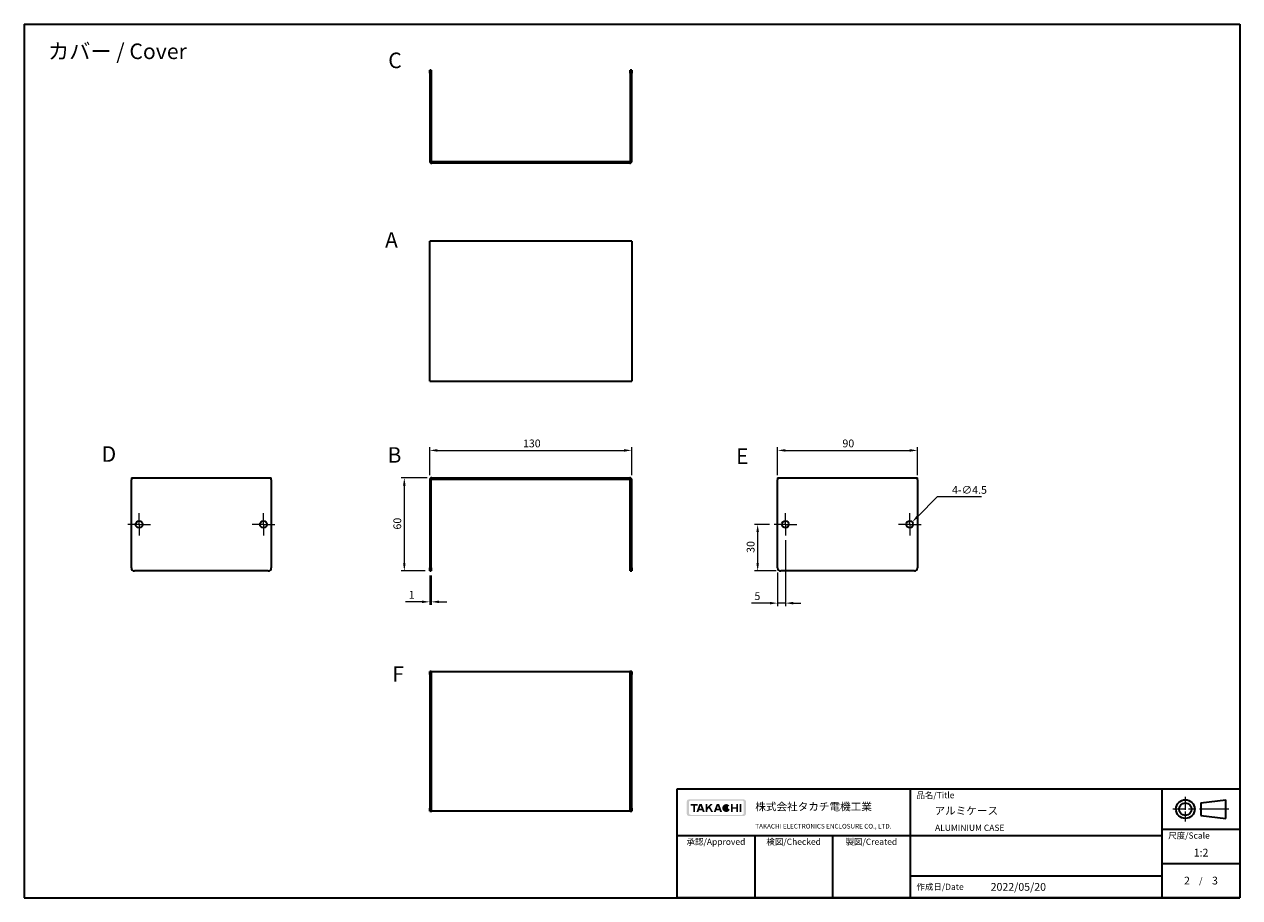
# Model space of a CAD drawing. Units: millimetres. Extents: x 29 to 2395, y 16 to 578.
# Drawn here: x 821 to 1603, y 16 to 578 of the extents above; entities that cross this region are included whole.
import ezdxf
from ezdxf.enums import TextEntityAlignment as Align

# ---------------------------------------------------------------- set-up
doc = ezdxf.new("R2010")
doc.units = ezdxf.units.MM
doc.header["$LTSCALE"] = 2
doc.linetypes.add('CHAIN', pattern=[0.3543, 0.2362, -0.0295, 0.0591, -0.0295])
doc.layers.get('Defpoints').update_dxf_attribs({"lineweight": 25})
for name, color, linetype, lineweight in [('Border (ISO)', 7, 'Continuous', 35), ('Dimension (ISO)', 7, 'Continuous', 18), ('Dimension (ISO) @ 1', 7, 'Continuous', 18), ('Symbol (ISO)', 7, 'Continuous', 18), ('Title (ISO)', 7, 'Continuous', 35), ('Visible (ISO)', 7, 'Continuous', 35)]:
    doc.layers.add(name, color=color, linetype=linetype, lineweight=lineweight)
doc.layers.add('Center Mark (ISO)', color=7, linetype='Continuous', lineweight=18, true_color=0x80ffff)
doc.layers.add('Hatch (ISO)', color=1, linetype='Continuous', lineweight=18, true_color=0xff0000)
doc.styles.add('Note Text (TK)', font='txt')
doc.styles.add('文字スタイル67', font='arial.ttf')
doc.styles.add('文字スタイル76', font='arialbd.ttf')
doc.styles.add('文字スタイル78', font='txt')
doc.dimstyles.new('Default - Method 1b (TK)', dxfattribs={"dimscale": 2, "dimtxt": 2.5, "dimasz": 2.5, "dimexe": 1, "dimexo": 1.5, "dimgap": 1, "dimtad": 1, "dimtoh": 1, "dimrnd": 1e-08, "dimdsep": 46, "dimtxsty": 'Note Text (TK)', "dimcen": 0.09, "dimdle": 5, "dimclrd": 100, "dimclre": 100, "dimclrt": 7, "dimadec": 1, "dimazin": 1, "dimtfac": 1, "dimtmove": 0, "dimatfit": 3, "dimfxl": 0, "dimtolj": 1, "dimlwd": -1, "dimlwe": -1, "dimarcsym": 0})

# ---------------------------------------------------------------- blocks, each defined once
blk = doc.blocks.new('図面枠 tk図枠')
at = {"layer": 'Border (ISO)'}
for p, q in [((14.5, 289), (405.5, 289)), ((14.5, 289), (14.5, 8)), ((405.5, 289), (405.5, 8)), ((14.5, 8), (405.5, 8))]:
    blk.add_line(p, q, dxfattribs=at)
blk = doc.blocks.new('表題欄 tk表題欄')
at = {"layer": 'Hatch (ISO)'}
h = blk.add_hatch(color=256, dxfattribs=at)
edge = h.paths.add_edge_path(flags=0)
edge.add_arc((95.58, 236.3), 0.596, 270, 360)
edge.add_line((96.17, 236.3), (96.17, 239.71))
edge.add_arc((95.58, 239.71), 0.596, 0, 90)
edge.add_line((95.58, 240.31), (79.14, 240.31))
edge.add_arc((79.14, 239.71), 0.596, 90, 180)
edge.add_line((78.54, 239.71), (78.54, 236.3))
edge.add_arc((79.14, 236.3), 0.596, 180, 270)
edge.add_line((79.14, 235.7), (95.58, 235.7))
edge = h.paths.add_edge_path()
edge.add_line((77.84, 239.96), (77.84, 236.05))
edge.add_arc((78.54, 236.05), 0.702, 180, 270)
edge.add_line((78.54, 235.35), (96.17, 235.35))
edge.add_arc((96.17, 236.05), 0.702, 270, 360)
edge.add_line((96.87, 236.05), (96.87, 239.96))
edge.add_arc((96.17, 239.96), 0.702, 0, 90)
edge.add_line((96.17, 240.66), (78.54, 240.66))
edge.add_arc((78.54, 239.96), 0.702, 90, 180)
for points in [[(79.07, 239.15), (79.07, 238.66), (79.92, 238.66), (79.92, 236.66), (80.51, 236.66), (80.51, 238.66), (81.36, 238.66), (81.36, 239.15)], [(85.68, 236.66), (84.94, 237.89), (84.42, 237.32), (84.42, 236.66), (83.9, 236.66), (83.9, 239.15), (84.42, 239.15), (84.42, 238.1), (85.39, 239.15), (86.11, 239.15), (85.32, 238.3), (86.3, 236.66)], [(92.09, 239.15), (92.09, 236.66), (92.61, 236.66), (92.61, 237.66), (93.77, 237.66), (93.77, 236.66), (94.29, 236.66), (94.29, 239.15), (93.77, 239.15), (93.77, 238.15), (92.61, 238.15), (92.61, 239.15)], [(94.84, 239.15), (94.84, 236.66), (95.36, 236.66), (95.36, 239.15)]]:
    blk.add_hatch(color=256, dxfattribs=at).paths.add_polyline_path(points)
h = blk.add_hatch(color=256, dxfattribs=at)
h.paths.add_polyline_path([(82.59, 237.71), (81.95, 237.71), (82.27, 238.58)], flags=0)
h.paths.add_polyline_path([(82.78, 237.2), (81.76, 237.2), (81.57, 236.66), (80.95, 236.66), (81.86, 239.15), (82.68, 239.15), (83.59, 236.66), (82.98, 236.66)])
h = blk.add_hatch(color=256, dxfattribs=at)
h.paths.add_polyline_path([(87.53, 237.71), (88.16, 237.71), (87.85, 238.58)], flags=0)
h.paths.add_polyline_path([(87.14, 236.66), (87.34, 237.2), (88.35, 237.2), (88.55, 236.66), (89.17, 236.66), (88.25, 239.15), (87.44, 239.15), (86.52, 236.66)])
h = blk.add_hatch(color=256, dxfattribs=at)
edge = h.paths.add_edge_path()
edge.add_arc((90.52, 237.9), 1.27, 38.5505, 336.582)
edge.add_line((91.69, 237.4), (91.17, 237.62))
edge.add_ellipse((90.52, 237.9), major_axis=(0, -0.8), ratio=0.867347, start_angle=124.651, end_angle=429.4109, ccw=False)
edge.add_line((91.09, 238.36), (91.52, 238.7))
at = {"layer": 'Title (ISO)'}
for p, q in [((74.71, 244.05), (255.71, 244.05)), ((74.71, 209.05), (74.71, 244.05)), ((149.71, 244.05), (149.71, 209.05)), ((230.71, 244.05), (230.71, 209.05)), ((255.71, 244.05), (255.71, 209.05)), ((243.21, 239.55), (251.21, 240.55)), ((243.21, 239.55), (243.21, 235.55)), ((251.21, 234.55), (251.21, 240.55)), ((243.21, 235.55), (251.21, 234.55)), ((230.71, 231.05), (255.71, 231.05)), ((74.71, 229.05), (230.71, 229.05)), ((99.71, 229.05), (99.71, 209.05)), ((124.71, 229.05), (124.71, 209.05)), ((230.71, 220.05), (255.71, 220.05)), ((149.71, 216.05), (230.71, 216.05)), ((255.71, 209.05), (74.71, 209.05))]:
    blk.add_line(p, q, dxfattribs=at)
at = {"layer": 'Title (ISO)', "color": 4, "linetype": 'CHAIN', "lineweight": 18, "ltscale": 8.88956, "true_color": 0x00ffff}
blk.add_line((238.21, 241.55), (238.21, 233.55), dxfattribs=at)
at = {"layer": 'Title (ISO)', "color": 4, "linetype": 'CHAIN', "lineweight": 18, "ltscale": 20.001633, "true_color": 0x00ffff}
blk.add_line((252.21, 237.55), (234.21, 237.55), dxfattribs=at)
at = {"layer": 'Title (ISO)'}
for radius in [3, 2]:
    blk.add_circle((238.21, 237.55), radius, dxfattribs=at)
at = {"layer": 'Title (ISO)', "color": 1, "true_color": 0xff0000, "char_height": 2, "line_spacing_factor": 1.5, "style": 'Note Text (TK)'}
for s, insert, width, attachment_point in [('\\fＭＳ Ｐゴシック|b0|i0;品名/Title', (151.71, 242.05), 13.0643, 4), ('\\fＭＳ Ｐゴシック|b0|i0;承認/Approved', (87.21, 227.05), 19.3216, 5), ('\\fＭＳ Ｐゴシック|b0|i0;検図/Checked', (112.21, 227.05), 18.3275, 5), ('\\fＭＳ Ｐゴシック|b0|i0;製図/Created', (137.21, 227.05), 17.4737, 5), ('\\fＭＳ Ｐゴシック|b0|i0;尺度/Scale', (232.71, 229.05), 14.3392, 4), ('\\fＭＳ Ｐゴシック|b0|i0;作成日/Date', (151.71, 212.55), 16.3977, 4)]:
    blk.add_mtext(s, dxfattribs=dict(at, insert=insert, width=width, attachment_point=attachment_point))
at = {"layer": 'Title (ISO)', "color": 7, "line_spacing_factor": 1.5, "style": 'Note Text (TK)'}
for s, insert, char_height, attachment_point in [('株式会社タカチ電機工業', (99.87, 238.05), 2.5, 4), ('\\fＭＳ Ｐゴシック|b0|i0;/', (243.21, 214.55), 2, 5)]:
    blk.add_mtext(s, dxfattribs=dict(at, insert=insert, char_height=char_height, attachment_point=attachment_point))
at = {"layer": 'Title (ISO)', "color": 7, "insert": (99.87, 232.05), "char_height": 1.4986, "width": 48.1688, "attachment_point": 4, "line_spacing_factor": 1.5, "style": 'Note Text (TK)'}
blk.add_mtext('\\fArial|b0|i0;TAKACHI ELECTRONICS ENCLOSURE CO., LTD.', dxfattribs=at)
at = {"layer": 'Title (ISO)', "color": 7}
for tag, p, height, style in [('<品名>_001', (157.54, 235.79), 2.5, 'Note Text (TK)'), ('<Title>_001', (157.71, 230.55), 2, '文字スタイル67'), ('<尺度>_001', (240.92, 222.3), 2.5, 'Note Text (TK)'), ('<ページ_No.>_001', (237.95, 213.3), 2.5, 'Note Text (TK)'), ('<総ページ数>_001', (246.8, 213.3), 2.5, 'Note Text (TK)'), ('作成日_001', (175.59, 211.28), 2.5, 'Note Text (TK)')]:
    blk.add_attdef(tag, p, '', height=height, dxfattribs=dict(at, style=style))
blk = doc.blocks.new('*D31')
at = {"layer": 'Defpoints', "color": 0, "transparency": 16777216}
for p in [(1211.82, 303.82), (1081.82, 284.92), (1211.82, 284.92)]:
    blk.add_point(p, dxfattribs=at)
at = {"layer": 'Dimension (ISO)', "color": 100, "transparency": 16777216}
for p, q in [((1081.82, 287.92), (1081.82, 305.82)), ((1211.82, 287.92), (1211.82, 305.82)), ((1086.82, 303.82), (1206.82, 303.82))]:
    blk.add_line(p, q, dxfattribs=at)
for points in [[(1086.82, 304.65), (1086.82, 302.98), (1081.82, 303.82)], [(1206.82, 304.65), (1206.82, 302.98), (1211.82, 303.82)]]:
    blk.add_solid(points, dxfattribs=at)
at = {"layer": 'Dimension (ISO)', "color": 7, "transparency": 16777216, "insert": (1141.88, 308.32), "char_height": 5, "attachment_point": 4, "style": 'Note Text (TK)'}
blk.add_mtext('\\A1;130', dxfattribs=at)
blk = doc.blocks.new('*D32')
at = {"layer": 'Defpoints', "color": 0, "transparency": 16777216}
for p in [(1083.12, 286.22), (1065.5, 226.22), (1081.82, 226.22)]:
    blk.add_point(p, dxfattribs=at)
at = {"layer": 'Dimension (ISO)', "color": 100, "transparency": 16777216}
for p, q in [((1080.12, 286.22), (1063.5, 286.22)), ((1065.5, 281.22), (1065.5, 231.22)), ((1078.82, 226.22), (1063.5, 226.22))]:
    blk.add_line(p, q, dxfattribs=at)
for points in [[(1064.67, 281.22), (1066.33, 281.22), (1065.5, 286.22)], [(1064.67, 231.22), (1066.33, 231.22), (1065.5, 226.22)]]:
    blk.add_solid(points, dxfattribs=at)
at = {"layer": 'Dimension (ISO)', "color": 7, "transparency": 16777216, "insert": (1061, 252.91), "char_height": 5, "attachment_point": 4, "rotation": 90, "style": 'Note Text (TK)'}
blk.add_mtext('\\A1;60', dxfattribs=at)
blk = doc.blocks.new('*D33')
at = {"layer": 'Defpoints', "color": 0, "transparency": 16777216}
for p in [(1395.7, 303.82), (1305.7, 284.92), (1395.7, 284.92)]:
    blk.add_point(p, dxfattribs=at)
at = {"layer": 'Dimension (ISO)', "color": 100, "transparency": 16777216}
for p, q in [((1305.7, 287.92), (1305.7, 305.82)), ((1395.7, 287.92), (1395.7, 305.82)), ((1310.7, 303.82), (1390.7, 303.82))]:
    blk.add_line(p, q, dxfattribs=at)
for points in [[(1310.7, 304.65), (1310.7, 302.98), (1305.7, 303.82)], [(1390.7, 304.65), (1390.7, 302.98), (1395.7, 303.82)]]:
    blk.add_solid(points, dxfattribs=at)
at = {"layer": 'Dimension (ISO)', "color": 7, "transparency": 16777216, "insert": (1347.39, 308.32), "char_height": 5, "attachment_point": 4, "style": 'Note Text (TK)'}
blk.add_mtext('\\A1;90', dxfattribs=at)
blk = doc.blocks.new('*D34')
at = {"layer": 'Defpoints', "color": 0, "transparency": 16777216}
for p in [(1081.82, 226.22), (1082.82, 226.22), (1081.82, 206.37)]:
    blk.add_point(p, dxfattribs=at)
at = {"layer": 'Dimension (ISO)', "color": 100, "transparency": 16777216}
for p, q in [((1081.82, 223.22), (1081.82, 204.37)), ((1082.82, 223.22), (1082.82, 204.37)), ((1076.82, 206.37), (1066.31, 206.37)), ((1082.82, 206.37), (1081.82, 206.37)), ((1087.82, 206.37), (1092.82, 206.37))]:
    blk.add_line(p, q, dxfattribs=at)
for points in [[(1076.82, 207.2), (1076.82, 205.54), (1081.82, 206.37)], [(1087.82, 207.2), (1087.82, 205.54), (1082.82, 206.37)]]:
    blk.add_solid(points, dxfattribs=at)
at = {"layer": 'Dimension (ISO)', "color": 7, "transparency": 16777216, "insert": (1068.31, 210.87), "char_height": 5, "attachment_point": 4, "style": 'Note Text (TK)'}
blk.add_mtext('\\A1;1', dxfattribs=at)
blk = doc.blocks.new('*D35')
at = {"layer": 'Defpoints', "color": 0, "transparency": 16777216}
for p in [(1310.7, 248.97), (1305.7, 228.22), (1305.7, 205.54)]:
    blk.add_point(p, dxfattribs=at)
at = {"layer": 'Dimension (ISO)', "color": 100, "transparency": 16777216}
for p, q in [((1310.7, 245.97), (1310.7, 203.54)), ((1305.7, 225.22), (1305.7, 203.54)), ((1300.7, 205.54), (1288.8, 205.54)), ((1310.7, 205.54), (1305.7, 205.54)), ((1315.7, 205.54), (1320.7, 205.54))]:
    blk.add_line(p, q, dxfattribs=at)
for points in [[(1300.7, 206.37), (1300.7, 204.7), (1305.7, 205.54)], [(1315.7, 206.37), (1315.7, 204.7), (1310.7, 205.54)]]:
    blk.add_solid(points, dxfattribs=at)
at = {"layer": 'Dimension (ISO)', "color": 7, "transparency": 16777216, "insert": (1290.8, 210.04), "char_height": 5, "attachment_point": 4, "style": 'Note Text (TK)'}
blk.add_mtext('\\A1;5', dxfattribs=at)
blk = doc.blocks.new('*D36')
at = {"layer": 'Defpoints', "color": 0, "transparency": 16777216}
for p in [(1303.45, 256.22), (1292.84, 226.22), (1307.7, 226.22)]:
    blk.add_point(p, dxfattribs=at)
at = {"layer": 'Dimension (ISO)', "color": 100, "transparency": 16777216}
for p, q in [((1300.45, 256.22), (1290.84, 256.22)), ((1292.84, 251.22), (1292.84, 231.22)), ((1304.7, 226.22), (1290.84, 226.22))]:
    blk.add_line(p, q, dxfattribs=at)
for points in [[(1292.01, 251.22), (1293.68, 251.22), (1292.84, 256.22)], [(1292.01, 231.22), (1293.68, 231.22), (1292.84, 226.22)]]:
    blk.add_solid(points, dxfattribs=at)
at = {"layer": 'Dimension (ISO)', "color": 7, "transparency": 16777216, "insert": (1288.34, 237.9), "char_height": 5, "attachment_point": 4, "rotation": 90, "style": 'Note Text (TK)'}
blk.add_mtext('\\A1;30', dxfattribs=at)
blk = doc.blocks.new('*D37')
at = {"layer": 'Defpoints', "color": 0, "transparency": 16777216}
for p in [(1389.11, 254.63), (1392.29, 257.81)]:
    blk.add_point(p, dxfattribs=at)
at = {"layer": 'Dimension (ISO)', "color": 100, "transparency": 16777216}
for p, q in [((1408.38, 273.9), (1395.83, 261.35)), ((1436.94, 273.9), (1408.38, 273.9)), ((1390.52, 256.22), (1390.88, 256.22)), ((1390.7, 256.04), (1390.7, 256.4))]:
    blk.add_line(p, q, dxfattribs=at)
blk.add_solid([(1395.24, 261.94), (1396.42, 260.76), (1392.29, 257.81)], dxfattribs=at)
at = {"layer": 'Dimension (ISO)', "color": 7, "transparency": 16777216, "insert": (1417.91, 278.4), "char_height": 5, "attachment_point": 4, "style": 'Note Text (TK)'}
blk.add_mtext('\\A1;4-∅4.5', dxfattribs=at)

msp = doc.modelspace()

# ---------------------------------------------------------------- linework, layer by layer
at = {"layer": 'Center Mark (ISO)', "linetype": 'Continuous'}
for p, q in [((894.907, 256.224), (894.907, 263.474)), ((974.907, 256.224), (974.907, 263.474)), ((1310.701, 256.224), (1310.701, 263.474)), ((1390.701, 256.224), (1390.701, 263.474)), ((894.907, 256.224), (887.657, 256.224)), ((894.907, 256.224), (902.157, 256.224)), ((894.907, 256.224), (894.907, 248.974)), ((974.907, 256.224), (967.657, 256.224)), ((974.907, 256.224), (982.157, 256.224)), ((974.907, 256.224), (974.907, 248.974)), ((1310.701, 256.224), (1303.451, 256.224)), ((1310.701, 256.224), (1317.951, 256.224)), ((1310.701, 256.224), (1310.701, 248.974)), ((1390.701, 256.224), (1383.451, 256.224)), ((1390.701, 256.224), (1397.951, 256.224)), ((1390.701, 256.224), (1390.701, 248.974))]:
    msp.add_line(p, q, dxfattribs=at)
at = {"layer": 'Visible (ISO)'}
for p, q in [((1081.82, 546.592), (1081.82, 548.592)), ((1082.82, 548.592), (1081.82, 548.592)), ((1082.82, 548.592), (1082.82, 546.592)), ((1211.82, 548.592), (1210.82, 548.592)), ((1210.82, 546.592), (1210.82, 548.592)), ((1211.82, 548.592), (1211.82, 546.592)), ((1081.82, 546.592), (1081.82, 489.892)), ((1082.82, 546.592), (1082.82, 489.892)), ((1210.82, 546.592), (1210.82, 489.892)), ((1211.82, 489.892), (1211.82, 546.592)), ((1210.52, 489.592), (1083.12, 489.592)), ((1210.52, 488.592), (1083.12, 488.592)), ((1081.82, 348.38), (1081.82, 438.38)), ((1083.12, 438.38), (1081.82, 438.38)), ((1210.52, 438.38), (1083.12, 438.38)), ((1211.82, 438.38), (1210.52, 438.38)), ((1211.82, 438.38), (1211.82, 348.38)), ((1081.82, 348.38), (1083.12, 348.38)), ((1083.12, 348.38), (1210.52, 348.38)), ((1210.52, 348.38), (1211.82, 348.38)), ((889.907, 286.224), (979.907, 286.224)), ((889.907, 286.224), (889.907, 284.924)), ((889.907, 228.224), (889.907, 284.924)), ((979.907, 284.924), (979.907, 286.224)), ((979.907, 284.924), (979.907, 228.224)), ((1081.82, 284.924), (1081.82, 228.224)), ((1082.82, 228.224), (1082.82, 284.924)), ((1083.12, 286.224), (1210.52, 286.224)), ((1083.12, 285.224), (1210.52, 285.224)), ((1210.82, 228.224), (1210.82, 284.924)), ((1211.82, 228.224), (1211.82, 284.924)), ((1305.701, 286.224), (1395.701, 286.224)), ((1305.701, 286.224), (1305.701, 284.924)), ((1305.701, 228.224), (1305.701, 284.924)), ((1395.701, 284.924), (1395.701, 286.224)), ((1395.701, 284.924), (1395.701, 228.224)), ((1081.82, 226.224), (1081.82, 228.224)), ((1082.82, 228.224), (1082.82, 226.224)), ((1210.82, 226.224), (1210.82, 228.224)), ((1211.82, 228.224), (1211.82, 226.224)), ((977.907, 226.224), (891.907, 226.224)), ((1081.82, 226.224), (1082.82, 226.224)), ((1210.82, 226.224), (1211.82, 226.224)), ((1393.701, 226.224), (1307.701, 226.224)), ((1081.82, 159.596), (1081.82, 161.596)), ((1082.82, 161.596), (1081.82, 161.596)), ((1081.82, 159.596), (1081.82, 73.596)), ((1082.82, 161.596), (1082.82, 159.596)), ((1082.82, 161.596), (1083.12, 161.596)), ((1082.82, 159.596), (1082.82, 73.596)), ((1083.12, 161.596), (1210.52, 161.596)), ((1210.82, 161.596), (1210.52, 161.596)), ((1210.82, 159.596), (1210.82, 161.596)), ((1211.82, 161.596), (1210.82, 161.596)), ((1210.82, 73.596), (1210.82, 159.596)), ((1211.82, 161.596), (1211.82, 159.596)), ((1211.82, 73.596), (1211.82, 159.596)), ((1081.82, 71.596), (1081.82, 73.596)), ((1081.82, 71.596), (1082.82, 71.596)), ((1082.82, 73.596), (1082.82, 71.596)), ((1082.82, 71.596), (1083.12, 71.596)), ((1210.52, 71.596), (1083.12, 71.596)), ((1210.82, 71.596), (1210.52, 71.596)), ((1210.82, 71.596), (1210.82, 73.596)), ((1210.82, 71.596), (1211.82, 71.596)), ((1211.82, 73.596), (1211.82, 71.596))]:
    msp.add_line(p, q, dxfattribs=at)
for centre in [(894.907, 256.224), (974.907, 256.224), (1310.701, 256.224), (1390.701, 256.224)]:
    msp.add_circle(centre, 2.25, dxfattribs=at)
for centre, radius, start, end in [((1083.12, 489.892), 1.3, 180, 270), ((1083.12, 489.892), 0.3, 180, 270), ((1210.52, 489.892), 1.3, 270, 0), ((1210.52, 489.892), 0.3, 270, 0), ((1083.12, 284.924), 1.3, 90, 180), ((1083.12, 284.924), 0.3, 90, 180), ((1210.52, 284.924), 1.3, 0, 90), ((1210.52, 284.924), 0.3, 0, 90), ((891.907, 228.224), 2, 180, 270), ((977.907, 228.224), 2, 270, 0), ((1307.701, 228.224), 2, 180, 270), ((1393.701, 228.224), 2, 270, 0)]:
    msp.add_arc(centre, radius, start, end, dxfattribs=at)

# ---------------------------------------------------------------- block references
at = {"xscale": 2, "yscale": 2, "zscale": 2}
msp.add_blockref('図面枠 tk図枠', (792, 0), dxfattribs=at)
ref = msp.add_blockref('表題欄 tk表題欄', (1091.582, -402.105), dxfattribs=dict(xscale=2, yscale=2, zscale=2))
ref.add_attrib('<品名>_001', 'アルミケース', (1406.659, 69.472), dxfattribs={"layer": 'Title (ISO)', "color": 7, "height": 5, "style": 'Note Text (TK)'})
ref.add_attrib('<尺度>_001', '1:2', (1573.426, 42.5), dxfattribs={"layer": 'Title (ISO)', "color": 7, "height": 5, "style": 'Note Text (TK)'})
ref.add_attrib('作成日_001', '2022/05/20', (1442.761, 20.457), dxfattribs={"layer": 'Title (ISO)', "color": 7, "height": 5, "style": 'Note Text (TK)'})
ref.add_attrib('<Title>_001', 'ALUMINIUM CASE', (1407, 59), dxfattribs={"layer": 'Title (ISO)', "color": 7, "height": 4, "style": '文字スタイル67'})
ref.add_attrib('<ページ_No.>_001', '2', (1567.182, 24.5), dxfattribs={"layer": 'Title (ISO)', "color": 7, "height": 5, "style": 'Note Text (TK)'})
ref.add_attrib('<総ページ数>_001', '3', (1585.182, 24.5), dxfattribs={"layer": 'Title (ISO)', "color": 7, "height": 5, "style": 'Note Text (TK)'})

# ---------------------------------------------------------------- texts
at = {"layer": 'Symbol (ISO)', "color": 7}
for s, style, p in [('カバー / Cover', '文字スタイル78', (836.24, 560.63)), ('C', '文字スタイル76', (1055.148, 554.783)), ('A', '文字スタイル76', (1053.087, 439.192)), ('D', '文字スタイル76', (870.722, 301.489)), ('B', '文字スタイル76', (1054.67, 300.896)), ('E', '文字スタイル76', (1278.936, 300.158)), ('F', '文字スタイル76', (1057.677, 159.917))]:
    msp.add_text(s, height=10, dxfattribs=dict(at, style=style)).set_placement(p, align=Align.MIDDLE_LEFT)

# ---------------------------------------------------------------- dimensions: what is measured, and where the dimension line sits
at = {"layer": 'Dimension (ISO) @ 1', "color": 100, "true_color": 0x00ff3f}
for base, p1, p2, angle, override, picture, middle in [((1211.82, 303.815), (1081.82, 284.924), (1211.82, 284.924), 180, {"dimscale": 1, "dimtxt": 5, "dimasz": 5, "dimexe": 2, "dimexo": 3, "dimgap": 2, "dimtoh": 0, "dimdec": 2, "dimcen": 0.18, "dimtol": 0, "dimlim": 0, "dimtp": 0, "dimtm": 0, "dimtdec": 2, "dimtix": 0, "dimtofl": 0, "dimtmove": 0, "dimatfit": 1}, '*D31', (1146.82, 303.815)), ((1065.501, 226.224), (1083.12, 286.224), (1081.82, 226.224), 270, {"dimscale": 1, "dimtxt": 5, "dimasz": 5, "dimexe": 2, "dimexo": 3, "dimgap": 2, "dimtoh": 0, "dimdec": 2, "dimcen": 0.18, "dimtol": 0, "dimlim": 0, "dimtp": 0, "dimtm": 0, "dimtdec": 2, "dimtix": 0, "dimtofl": 0, "dimtmove": 0, "dimatfit": 1}, '*D32', (1065.501, 256.224)), ((1292.843, 226.224), (1303.451, 256.224), (1307.701, 226.224), 90, {"dimscale": 1, "dimtxt": 5, "dimasz": 5, "dimexe": 2, "dimexo": 3, "dimgap": 2, "dimtoh": 0, "dimdec": 2, "dimcen": 0.18, "dimtol": 0, "dimlim": 0, "dimtp": 0, "dimtm": 0, "dimtdec": 2, "dimtix": 0, "dimtofl": 0, "dimtmove": 0, "dimatfit": 1}, '*D36', (1292.843, 241.224)), ((1305.701, 205.536), (1310.701, 248.974), (1305.701, 228.224), 180, {"dimscale": 1, "dimtxt": 5, "dimasz": 5, "dimexe": 2, "dimexo": 3, "dimgap": 2, "dimtoh": 0, "dimdec": 2, "dimcen": 0.18, "dimtol": 0, "dimlim": 0, "dimtp": 0, "dimtm": 0, "dimtdec": 2, "dimtix": 0, "dimtofl": 1, "dimtmove": 0, "dimatfit": 1}, '*D35', (1292.252, 205.536))]:
    dim = msp.add_linear_dim(base=base, p1=p1, p2=p2, angle=angle, dimstyle='Default - Method 1b (TK)', override=override, dxfattribs=at)
    dim.commit()
    dim.dimension.update_dxf_attribs({"geometry": picture, "text_midpoint": middle, "dimtype": 160})
for base, p1, p2, override, picture, middle in [((1395.701, 303.815), (1305.701, 284.924), (1395.701, 284.924), {"dimscale": 1, "dimtxt": 5, "dimasz": 5, "dimexe": 2, "dimexo": 3, "dimgap": 2, "dimtoh": 0, "dimdec": 2, "dimcen": 0.18, "dimtol": 0, "dimlim": 0, "dimtp": 0, "dimtm": 0, "dimtdec": 2, "dimtix": 0, "dimtofl": 0, "dimtmove": 0, "dimatfit": 1}, '*D33', (1350.701, 303.815)), ((1081.82, 206.369), (1082.82, 226.224), (1081.82, 226.224), {"dimscale": 1, "dimtxt": 5, "dimasz": 5, "dimexe": 2, "dimexo": 3, "dimgap": 2, "dimtoh": 0, "dimdec": 2, "dimcen": 0.18, "dimtol": 0, "dimlim": 0, "dimtp": 0, "dimtm": 0, "dimtdec": 2, "dimtix": 0, "dimtofl": 1, "dimtmove": 0, "dimatfit": 1}, '*D34', (1069.067, 206.369))]:
    dim = msp.add_linear_dim(base=base, p1=p1, p2=p2, dimstyle='Default - Method 1b (TK)', override=override, dxfattribs=at)
    dim.commit()
    dim.dimension.update_dxf_attribs({"geometry": picture, "text_midpoint": middle, "dimtype": 160})
dim = msp.add_diameter_dim_2p(p1=(1389.11, 254.633), p2=(1392.292, 257.815), text='4-<>', dimstyle='Default - Method 1b (TK)', override={"dimscale": 1, "dimtxt": 5, "dimasz": 5, "dimexe": 2, "dimexo": 3, "dimgap": 2, "dimtih": 1, "dimdec": 2, "dimlfac": 1, "dimcen": 0.18, "dimtol": 0, "dimlim": 0, "dimtp": 0, "dimtm": 0, "dimtdec": 2, "dimtix": 0, "dimtofl": 0, "dimtmove": 0, "dimatfit": 3}, dxfattribs=at)
dim.commit()
dim.dimension.update_dxf_attribs({"geometry": '*D37', "text_midpoint": (1427.425, 273.901), "dimtype": 163})

doc.saveas('drawing.dxf')
